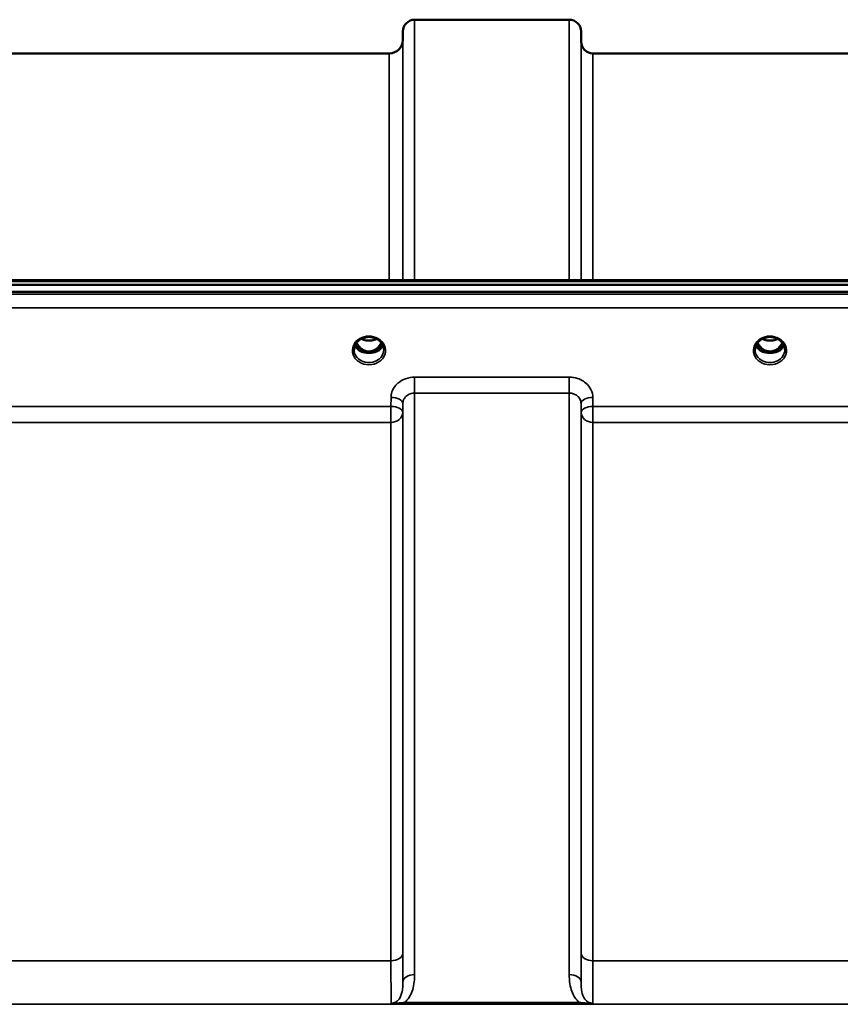
# Model space of a CAD drawing. Units: millimetres. Extents: x 0 to 16632, y 0 to 11760.
# Drawn here: x 10007 to 10250, y 5196 to 5489 of the extents above; entities that cross this region are included whole.
import ezdxf

# ---------------------------------------------------------------- set-up
doc = ezdxf.new("R2010")
doc.units = ezdxf.units.MM
doc.header["$LTSCALE"] = 56
doc.layers.add('Visible (ISO)', color=7, linetype='Continuous', lineweight=50)
doc.layers.add('Visible Narrow (ISO)', color=7, linetype='Continuous', lineweight=35)

# ---------------------------------------------------------------- blocks, each defined once
blk = doc.blocks.new('109')
at = {"layer": 'Visible (ISO)'}
for p, q in [((10123.96, 5488.56), (10169.85, 5488.56)), ((10120.44, 5482.52), (10120.46, 5485.09)), ((10173.37, 5482.03), (10173.34, 5485.09)), ((9866.37, 5478.56), (10116.44, 5478.56)), ((10176.87, 5478.56), (10273.18, 5478.56)), ((9494.24, 5409.82), (10488.56, 5409.82)), ((9671.61, 5411.23), (10310.95, 5411.23)), ((10488.56, 5407.77), (9494.24, 5407.77)), ((10108.07, 5390.06), (10109.1, 5390.06)), ((10109.1, 5389.81), (10108.94, 5389.81)), ((10109.1, 5390.06), (10109.1, 5389.81)), ((10111.7, 5390.06), (10112.74, 5390.06)), ((10111.7, 5390.06), (10111.7, 5389.81)), ((10111.87, 5389.81), (10111.7, 5389.81)), ((10227.07, 5390.06), (10228.1, 5390.06)), ((10228.1, 5389.81), (10227.94, 5389.81)), ((10228.1, 5390.06), (10228.1, 5389.81)), ((10230.7, 5390.06), (10231.74, 5390.06)), ((10230.7, 5390.06), (10230.7, 5389.81)), ((10230.87, 5389.81), (10230.7, 5389.81))]:
    blk.add_line(p, q, dxfattribs=at)
for centre, radius, start, end in [((10123.96, 5485.06), 3.5, 90, 179.5), ((10169.85, 5485.06), 3.5, 0.5, 90), ((10116.44, 5482.56), 4, 270, 359.5), ((10176.87, 5482.06), 3.5, 180.5, 270)]:
    blk.add_arc(centre, radius, start, end, dxfattribs=at)
for centre, major_axis, ratio, start_param, end_param in [((10110.4, 5395.27), (0, 5.46), 0.787258, 2.087109, 2.476631), ((10110.4, 5395.27), (0, 5.46), 0.787258, 2.476631, 2.834273), ((10110.4, 5395.27), (0, 5.46), 0.787258, 3.448912, 3.806554), ((10110.4, 5395.27), (0, 5.46), 0.787258, 3.806554, 4.196076), ((10229.4, 5395.27), (0, 5.46), 0.787258, 2.087109, 2.476631), ((10229.4, 5395.27), (0, 5.46), 0.787258, 2.476631, 2.834273), ((10229.4, 5395.27), (0, 5.46), 0.787258, 3.448912, 3.806554), ((10229.4, 5395.27), (0, 5.46), 0.787258, 3.806554, 4.196076), ((10110.4, 5393.36), (-4.3, 0), 0.866025, 1.263477, 1.878116), ((10110.4, 5393.42), (4.4, 0), 0.866025, 4.492192, 4.932586), ((10229.4, 5393.36), (-4.3, 0), 0.866025, 1.263477, 1.878116), ((10229.4, 5393.42), (4.4, 0), 0.866025, 4.492192, 4.932586)]:
    blk.add_ellipse(centre, major_axis=major_axis, ratio=ratio, start_param=start_param, end_param=end_param, dxfattribs=at)
for points, knots in [([(10107.92, 5393.7), (10108.21, 5393.87), (10108.52, 5394.01), (10109.18, 5394.22), (10109.53, 5394.29), (10110.22, 5394.37), (10110.58, 5394.37), (10111.28, 5394.29), (10111.62, 5394.22), (10112.28, 5394.01), (10112.59, 5393.87), (10112.88, 5393.7)], [-0.591429, -0.591429, -0.591429, -0.591429, -0.354857, -0.354857, -0.118286, -0.118286, 0.118286, 0.118286, 0.354857, 0.354857, 0.591429, 0.591429, 0.591429, 0.591429]), ([(10108.12, 5393.81), (10108.47, 5393.64), (10108.84, 5393.5), (10109.67, 5393.3), (10110.15, 5393.26), (10111.07, 5393.3), (10111.53, 5393.38), (10112.21, 5393.59), (10112.45, 5393.69), (10112.68, 5393.81)], [0.4594408, 0.4594408, 0.4594408, 0.4594408, 0.5796333, 0.5796333, 0.7191461, 0.7191461, 0.857209, 0.857209, 0.9368799, 0.9368799, 0.9368799, 0.9368799]), ([(10226.92, 5393.7), (10227.21, 5393.87), (10227.52, 5394.01), (10228.18, 5394.22), (10228.53, 5394.29), (10229.22, 5394.37), (10229.58, 5394.37), (10230.28, 5394.29), (10230.62, 5394.22), (10231.28, 5394.01), (10231.59, 5393.87), (10231.88, 5393.7)], [-0.591429, -0.591429, -0.591429, -0.591429, -0.354857, -0.354857, -0.118286, -0.118286, 0.118286, 0.118286, 0.354857, 0.354857, 0.591429, 0.591429, 0.591429, 0.591429]), ([(10227.12, 5393.81), (10227.46, 5393.64), (10227.83, 5393.5), (10228.65, 5393.3), (10229.13, 5393.26), (10230.05, 5393.29), (10230.51, 5393.37), (10231.2, 5393.59), (10231.45, 5393.69), (10231.68, 5393.81)], [0.4591465, 0.4591465, 0.4591465, 0.4591465, 0.5773129, 0.5773129, 0.7167722, 0.7167722, 0.85486, 0.85486, 0.9365835, 0.9365835, 0.9365835, 0.9365835]), ([(10106, 5390.59), (10106, 5390.83), (10106.03, 5391.07), (10106.14, 5391.55), (10106.22, 5391.78), (10106.43, 5392.23), (10106.56, 5392.45), (10106.88, 5392.86), (10107.06, 5393.05), (10107.46, 5393.4), (10107.68, 5393.56), (10107.92, 5393.7)], [1.5707963, 1.5707963, 1.5707963, 1.5707963, 1.7666699, 1.7666699, 1.9625434, 1.9625434, 2.1584169, 2.1584169, 2.3542904, 2.3542904, 2.5501639, 2.5501639, 2.5501639, 2.5501639]), ([(10106.27, 5391.88), (10106.35, 5391.7), (10106.44, 5391.53), (10106.67, 5391.17), (10106.81, 5391), (10107.12, 5390.67), (10107.3, 5390.51), (10107.48, 5390.37)], [3.4983652, 3.4983652, 3.4983652, 3.4983652, 3.6540723, 3.6540723, 3.8248989, 3.8248989, 3.9957255, 3.9957255, 3.9957255, 3.9957255]), ([(10106.72, 5392.65), (10106.95, 5392.17), (10107.24, 5391.75), (10107.8, 5391.14), (10108.06, 5390.9), (10108.72, 5390.45), (10109.13, 5390.26), (10109.77, 5390.1), (10109.98, 5390.07), (10110.35, 5390.05), (10110.5, 5390.05), (10110.8, 5390.07), (10110.94, 5390.09), (10111.47, 5390.2), (10111.84, 5390.34), (10112.64, 5390.8), (10113.04, 5391.15), (10113.66, 5391.89), (10113.89, 5392.26), (10114.08, 5392.65)], [-1.2573403, -1.2573403, -1.2573403, -1.2573403, -1.1135217, -1.1135217, -1.0067708, -1.0067708, -0.8703538, -0.8703538, -0.8067534, -0.8067534, -0.7585902, -0.7585902, -0.7157954, -0.7157954, -0.5954845, -0.5954845, -0.4362248, -0.4362248, -0.3029444, -0.3029444, -0.3029444, -0.3029444]), ([(10112.88, 5393.7), (10113.12, 5393.56), (10113.34, 5393.4), (10113.75, 5393.05), (10113.93, 5392.86), (10114.24, 5392.45), (10114.37, 5392.23), (10114.59, 5391.78), (10114.67, 5391.55), (10114.77, 5391.07), (10114.8, 5390.83), (10114.8, 5390.59)], [-2.5501639, -2.5501639, -2.5501639, -2.5501639, -2.3542904, -2.3542904, -2.1584169, -2.1584169, -1.9625434, -1.9625434, -1.7666699, -1.7666699, -1.5707963, -1.5707963, -1.5707963, -1.5707963]), ([(10113.32, 5390.37), (10113.51, 5390.51), (10113.68, 5390.67), (10113.99, 5391), (10114.13, 5391.17), (10114.36, 5391.53), (10114.46, 5391.7), (10114.53, 5391.88)], [5.4290525, 5.4290525, 5.4290525, 5.4290525, 5.599879, 5.599879, 5.7707056, 5.7707056, 5.9264128, 5.9264128, 5.9264128, 5.9264128]), ([(10225, 5390.59), (10225, 5390.83), (10225.03, 5391.07), (10225.14, 5391.55), (10225.22, 5391.78), (10225.43, 5392.23), (10225.56, 5392.45), (10225.88, 5392.86), (10226.06, 5393.05), (10226.46, 5393.4), (10226.68, 5393.56), (10226.92, 5393.7)], [1.5707963, 1.5707963, 1.5707963, 1.5707963, 1.7666699, 1.7666699, 1.9625434, 1.9625434, 2.1584169, 2.1584169, 2.3542904, 2.3542904, 2.5501639, 2.5501639, 2.5501639, 2.5501639]), ([(10225.27, 5391.88), (10225.35, 5391.7), (10225.44, 5391.53), (10225.67, 5391.17), (10225.81, 5391), (10226.12, 5390.67), (10226.3, 5390.51), (10226.48, 5390.37)], [3.4983652, 3.4983652, 3.4983652, 3.4983652, 3.6540723, 3.6540723, 3.8248989, 3.8248989, 3.9957255, 3.9957255, 3.9957255, 3.9957255]), ([(10225.72, 5392.65), (10225.78, 5392.53), (10225.85, 5392.4), (10226.06, 5392.03), (10226.22, 5391.79), (10226.71, 5391.2), (10227.08, 5390.86), (10227.78, 5390.43), (10228.09, 5390.29), (10228.71, 5390.11), (10229.02, 5390.06), (10229.49, 5390.05), (10229.65, 5390.06), (10230.19, 5390.12), (10230.56, 5390.23), (10231.39, 5390.62), (10231.81, 5390.94), (10232.52, 5391.69), (10232.83, 5392.13), (10233.08, 5392.65)], [-1.405031, -1.405031, -1.405031, -1.405031, -1.355129, -1.355129, -1.255244, -1.255244, -1.083863, -1.083863, -0.968742, -0.968742, -0.858933, -0.858933, -0.803559, -0.803559, -0.669887, -0.669887, -0.488197, -0.488197, -0.309749, -0.309749, -0.309749, -0.309749]), ([(10231.88, 5393.7), (10232.12, 5393.56), (10232.34, 5393.4), (10232.75, 5393.05), (10232.93, 5392.86), (10233.24, 5392.45), (10233.37, 5392.23), (10233.59, 5391.78), (10233.67, 5391.55), (10233.77, 5391.07), (10233.8, 5390.83), (10233.8, 5390.59)], [-2.5501639, -2.5501639, -2.5501639, -2.5501639, -2.3542904, -2.3542904, -2.1584169, -2.1584169, -1.9625434, -1.9625434, -1.7666699, -1.7666699, -1.5707963, -1.5707963, -1.5707963, -1.5707963]), ([(10232.32, 5390.37), (10232.51, 5390.51), (10232.68, 5390.67), (10232.99, 5391), (10233.13, 5391.17), (10233.36, 5391.53), (10233.46, 5391.7), (10233.53, 5391.88)], [5.4290525, 5.4290525, 5.4290525, 5.4290525, 5.599879, 5.599879, 5.7707056, 5.7707056, 5.9264128, 5.9264128, 5.9264128, 5.9264128]), ([(10108.03, 5390.08), (10107.99, 5390.09), (10107.95, 5390.11), (10107.87, 5390.14), (10107.83, 5390.16), (10107.76, 5390.2), (10107.72, 5390.22), (10107.65, 5390.26), (10107.61, 5390.28), (10107.55, 5390.32), (10107.52, 5390.34), (10107.48, 5390.37)], [0.08733556, 0.08733556, 0.08733556, 0.08733556, 0.10320999, 0.10320999, 0.11908442, 0.11908442, 0.13495885, 0.13495885, 0.15083328, 0.15083328, 0.16670771, 0.16670771, 0.16670771, 0.16670771]), ([(10107.51, 5390.3), (10107.51, 5390.29), (10107.51, 5390.29), (10107.75, 5390.18), (10108.02, 5390.07), (10108.43, 5389.95), (10108.57, 5389.91), (10108.71, 5389.87)], [-0.1468964, -0.1468964, -0.1468964, -0.1468964, -0.1462513, -0.1462513, -0.0457698, -0.0457698, 0, 0, 0, 0]), ([(10108.71, 5389.87), (10108.78, 5389.86), (10108.85, 5389.84), (10109.08, 5389.78), (10109.26, 5389.74), (10109.44, 5389.7)], [0.07589259, 0.07589259, 0.07589259, 0.07589259, 0.09745555, 0.09745555, 0.14962037, 0.14962037, 0.14962037, 0.14962037]), ([(10111.36, 5389.7), (10111.55, 5389.74), (10111.72, 5389.78), (10111.95, 5389.84), (10112.03, 5389.86), (10112.1, 5389.87)], [0.33133736, 0.33133736, 0.33133736, 0.33133736, 0.38350218, 0.38350218, 0.40506514, 0.40506514, 0.40506514, 0.40506514]), ([(10112.1, 5389.87), (10112.24, 5389.91), (10112.37, 5389.95), (10112.63, 5390.03), (10112.75, 5390.07), (10113.01, 5390.17), (10113.15, 5390.23), (10113.29, 5390.29), (10113.29, 5390.29), (10113.29, 5390.3)], [-0.1476903, -0.1476903, -0.1476903, -0.1476903, -0.1008837, -0.1008837, -0.0573163, -0.0573163, 0, 0, 0.0006504, 0.0006504, 0.0006504, 0.0006504]), ([(10113.32, 5390.37), (10113.29, 5390.34), (10113.26, 5390.32), (10113.19, 5390.28), (10113.15, 5390.26), (10113.08, 5390.22), (10113.05, 5390.2), (10112.97, 5390.16), (10112.93, 5390.14), (10112.86, 5390.11), (10112.82, 5390.09), (10112.78, 5390.08)], [0, 0, 0, 0, 0.01580541, 0.01580541, 0.03161082, 0.03161082, 0.04741623, 0.04741623, 0.06322164, 0.06322164, 0.07902705, 0.07902705, 0.07902705, 0.07902705]), ([(10227.03, 5390.08), (10226.99, 5390.09), (10226.95, 5390.11), (10226.87, 5390.14), (10226.83, 5390.16), (10226.76, 5390.2), (10226.72, 5390.22), (10226.65, 5390.26), (10226.61, 5390.28), (10226.55, 5390.32), (10226.52, 5390.34), (10226.48, 5390.37)], [0.08733556, 0.08733556, 0.08733556, 0.08733556, 0.10320999, 0.10320999, 0.11908442, 0.11908442, 0.13495885, 0.13495885, 0.15083328, 0.15083328, 0.16670771, 0.16670771, 0.16670771, 0.16670771]), ([(10226.51, 5390.3), (10226.51, 5390.29), (10226.51, 5390.29), (10226.75, 5390.18), (10227.02, 5390.07), (10227.43, 5389.95), (10227.57, 5389.91), (10227.71, 5389.87)], [-0.1468964, -0.1468964, -0.1468964, -0.1468964, -0.1462513, -0.1462513, -0.0457698, -0.0457698, 0, 0, 0, 0]), ([(10227.71, 5389.87), (10227.78, 5389.86), (10227.85, 5389.84), (10228.08, 5389.78), (10228.26, 5389.74), (10228.44, 5389.7)], [0.07589259, 0.07589259, 0.07589259, 0.07589259, 0.09745555, 0.09745555, 0.14962037, 0.14962037, 0.14962037, 0.14962037]), ([(10230.36, 5389.7), (10230.55, 5389.74), (10230.72, 5389.78), (10230.95, 5389.84), (10231.03, 5389.86), (10231.1, 5389.87)], [0.33133736, 0.33133736, 0.33133736, 0.33133736, 0.38350218, 0.38350218, 0.40506514, 0.40506514, 0.40506514, 0.40506514]), ([(10231.1, 5389.87), (10231.24, 5389.91), (10231.37, 5389.95), (10231.63, 5390.03), (10231.75, 5390.07), (10232.01, 5390.17), (10232.15, 5390.23), (10232.29, 5390.29), (10232.29, 5390.29), (10232.29, 5390.3)], [-0.14769, -0.14769, -0.14769, -0.14769, -0.1008835, -0.1008835, -0.0573161, -0.0573161, 0, 0, 0.0006504, 0.0006504, 0.0006504, 0.0006504]), ([(10232.32, 5390.37), (10232.29, 5390.34), (10232.26, 5390.32), (10232.19, 5390.28), (10232.15, 5390.26), (10232.08, 5390.22), (10232.05, 5390.2), (10231.97, 5390.16), (10231.93, 5390.14), (10231.86, 5390.11), (10231.82, 5390.09), (10231.78, 5390.08)], [0, 0, 0, 0, 0.01580541, 0.01580541, 0.03161082, 0.03161082, 0.04741623, 0.04741623, 0.06322164, 0.06322164, 0.07902705, 0.07902705, 0.07902705, 0.07902705])]:
    blk.add_open_spline(points, degree=3, knots=knots, dxfattribs=at)
at = {"layer": 'Visible Narrow (ISO)'}
for p, q in [((10123.96, 5488.56), (10123.96, 5411.23)), ((10169.85, 5411.23), (10169.85, 5488.56)), ((10120.46, 5411.23), (10120.46, 5485.09)), ((10173.34, 5485.09), (10173.34, 5411.23)), ((10120.44, 5482.52), (10120.44, 5411.23)), ((10173.37, 5411.23), (10173.37, 5482.03)), ((10116.44, 5411.23), (10116.44, 5478.56)), ((10176.87, 5478.56), (10176.87, 5411.23)), ((9671.84, 5410.83), (10310.97, 5410.83)), ((10479.38, 5407.05), (9503.43, 5407.05)), ((9503.43, 5402.98), (10479.38, 5402.98)), ((10107.95, 5390.66), (10107.95, 5390.66)), ((10112.86, 5390.66), (10112.86, 5390.66)), ((10226.95, 5390.66), (10226.95, 5390.66)), ((10169.85, 5382.43), (10123.96, 5382.43)), ((10123.96, 5382.43), (10123.96, 5377.7)), ((10169.85, 5377.7), (10169.85, 5382.43)), ((10116.96, 5376.39), (10116.93, 5373.72)), ((10123.96, 5377.7), (10169.85, 5377.7)), ((10123.96, 5377.7), (10123.96, 5205.02)), ((10169.85, 5205.02), (10169.85, 5377.7)), ((10176.87, 5373.72), (10176.84, 5376.39)), ((10116.93, 5373.72), (9865.87, 5373.72)), ((10116.93, 5373.72), (10116.93, 5368.99)), ((10120.43, 5371.97), (10120.46, 5374.64)), ((10120.46, 5202.8), (10120.46, 5374.64)), ((10173.34, 5374.64), (10173.37, 5371.97)), ((10173.34, 5374.64), (10173.34, 5202.8)), ((10273.18, 5373.72), (10176.87, 5373.72)), ((10176.87, 5368.99), (10176.87, 5373.72)), ((10120.43, 5371.97), (10120.43, 5211.4)), ((10173.37, 5211.4), (10173.37, 5371.97)), ((9865.87, 5368.99), (10116.93, 5368.99)), ((10116.93, 5209.13), (10116.93, 5368.99)), ((10176.87, 5368.99), (10273.18, 5368.99)), ((10176.87, 5368.99), (10176.87, 5209.13)), ((10116.93, 5209.13), (9865.87, 5209.13)), ((10273.18, 5209.13), (10176.87, 5209.13)), ((9601.03, 5196.21), (10381.78, 5196.21)), ((10172.78, 5196.8), (10121.02, 5196.8)), ((10121.02, 5196.8), (10121.02, 5196.26)), ((10121.02, 5196.26), (10172.78, 5196.26)), ((10172.78, 5196.26), (10172.78, 5196.8))]:
    blk.add_line(p, q, dxfattribs=at)
for centre, major_axis, ratio, start_param, end_param in [((10110.4, 5390.35), (4.9, 0), 0.870389, 2.148732, 7.276046), ((10110.4, 5390.35), (-4.9, 0), 0.870389, 4.134453, 5.290325), ((10110.4, 5396.99), (4.4, 0), 0.861166, 4.153252, 5.271526), ((10229.4, 5390.35), (4.9, 0), 0.870389, 2.148732, 7.276046), ((10229.4, 5390.35), (-4.9, 0), 0.870389, 4.134453, 5.290325), ((10229.4, 5396.99), (4.4, 0), 0.861166, 4.153252, 5.271526), ((10110.4, 5393.17), (-4.4, 0), 0.866025, 0.347229, 0.854133), ((10110.4, 5393.92), (-4.4, 0), 0.866025, 0.454862, 0.905835), ((10110.4, 5395.29), (0, 5.55), 0.792993, 2.099271, 2.476631), ((10107.75, 5390.99), (-0.0706, -0.0709), 0.110489, 0.407041, 1.460312), ((10113.06, 5390.99), (0.0706, -0.0709), 0.110489, 4.822873, 5.876144), ((10110.4, 5395.29), (0, 5.55), 0.792993, 3.806554, 4.183914), ((10110.4, 5393.92), (-4.4, 0), 0.866025, 2.235758, 2.68673), ((10110.4, 5393.17), (4.4, 0), 0.866025, 5.429052, 5.935956), ((10229.4, 5393.17), (-4.4, 0), 0.866025, 0.347229, 0.854133), ((10229.4, 5393.92), (-4.4, 0), 0.866025, 0.454862, 0.905835), ((10229.4, 5395.29), (0, 5.55), 0.792993, 2.099271, 2.476631), ((10226.75, 5390.99), (-0.0706, -0.0709), 0.110489, 0.407041, 1.460312), ((10232.06, 5390.99), (0.0706, -0.0709), 0.110489, 4.822873, 5.876144), ((10229.4, 5395.29), (0, 5.55), 0.792993, 3.806554, 4.183914), ((10229.4, 5393.92), (-4.4, 0), 0.866025, 2.235758, 2.68673), ((10229.4, 5393.17), (4.4, 0), 0.866025, 5.429052, 5.935956), ((10110.4, 5390.59), (-4.4, 0), 0.870885, 0, 3.141593), ((10107.18, 5389.97), (0.301, 0.399), 0.328436, 5.872603, 6.283185), ((10110.4, 5395.61), (0, -5.55), 0.792993, 5.874061, 6.706864), ((10113.62, 5389.97), (-0.301, 0.399), 0.328436, 0, 0.410582), ((10229.4, 5390.59), (-4.4, 0), 0.870885, 0, 3.141593), ((10226.18, 5389.97), (0.301, 0.399), 0.328436, 5.872603, 6.283185), ((10229.4, 5395.61), (0, -5.55), 0.792993, 5.867721, 6.69926), ((10232.62, 5389.97), (-0.301, 0.399), 0.328436, 0, 0.410582), ((10116.96, 5374.66), (3.5, -0.04), 0.492405, 0.005124, 1.575732), ((10176.84, 5374.66), (-3.5, -0.04), 0.492405, 4.707453, 6.278062), ((10116.93, 5372), (3.5, -0.04), 0.492405, 0.005124, 1.575732), ((10176.87, 5372), (-3.5, -0.04), 0.492405, 4.707453, 6.278061), ((10116.93, 5372), (3.5, 0), 0.859528, 4.712389, 6.274459), ((10176.87, 5372), (-3.5, 0), 0.859528, 0.008727, 1.570796), ((10116.93, 5211.42), (3.5, 0), 0.654583, 4.712389, 6.274459), ((10176.87, 5211.42), (-3.5, 0), 0.654583, 0.008727, 1.570796), ((10123.96, 5202.78), (-3.5, 0), 0.641091, 4.712389, 6.274459), ((10169.85, 5202.78), (3.5, 0), 0.641091, 0.008727, 1.570796)]:
    blk.add_ellipse(centre, major_axis=major_axis, ratio=ratio, start_param=start_param, end_param=end_param, dxfattribs=at)
for points, knots in [([(10107.73, 5393.92), (10107.81, 5393.92), (10107.9, 5393.93), (10108.02, 5393.91), (10108.07, 5393.91), (10108.11, 5393.87), (10108.11, 5393.85), (10108.07, 5393.79), (10108.02, 5393.76), (10107.96, 5393.72), (10107.94, 5393.71), (10107.92, 5393.7)], [0, 0, 0, 0, 0.02681436, 0.02681436, 0.04334791, 0.04334791, 0.06041366, 0.06041366, 0.08457, 0.08457, 0.09308266, 0.09308266, 0.09308266, 0.09308266]), ([(10112.88, 5393.7), (10112.85, 5393.72), (10112.81, 5393.74), (10112.78, 5393.76), (10112.75, 5393.78), (10112.73, 5393.8), (10112.69, 5393.86), (10112.7, 5393.89), (10112.81, 5393.92), (10112.87, 5393.92), (10112.98, 5393.92), (10113.03, 5393.92), (10113.08, 5393.92)], [0.05907673, 0.05907673, 0.05907673, 0.05907673, 0.07607969, 0.07607969, 0.07607969, 0.09174573, 0.09174573, 0.11681139, 0.11681139, 0.1362359, 0.1362359, 0.15215939, 0.15215939, 0.15215939, 0.15215939]), ([(10226.73, 5393.92), (10226.81, 5393.92), (10226.9, 5393.93), (10227.02, 5393.91), (10227.07, 5393.91), (10227.11, 5393.87), (10227.11, 5393.85), (10227.07, 5393.79), (10227.02, 5393.76), (10226.96, 5393.72), (10226.94, 5393.71), (10226.92, 5393.7)], [0, 0, 0, 0, 0.02681436, 0.02681436, 0.04334791, 0.04334791, 0.06041366, 0.06041366, 0.08457, 0.08457, 0.09308266, 0.09308266, 0.09308266, 0.09308266]), ([(10231.88, 5393.7), (10231.85, 5393.72), (10231.81, 5393.74), (10231.78, 5393.76), (10231.75, 5393.78), (10231.73, 5393.8), (10231.69, 5393.86), (10231.7, 5393.89), (10231.81, 5393.92), (10231.87, 5393.92), (10231.98, 5393.92), (10232.03, 5393.92), (10232.08, 5393.92)], [0.05907673, 0.05907673, 0.05907673, 0.05907673, 0.07607969, 0.07607969, 0.07607969, 0.09174573, 0.09174573, 0.11681139, 0.11681139, 0.1362359, 0.1362359, 0.15215939, 0.15215939, 0.15215939, 0.15215939]), ([(10107.69, 5390.92), (10107.75, 5390.86), (10107.85, 5390.77), (10107.99, 5390.62), (10108.1, 5390.48), (10108.19, 5390.34), (10108.19, 5390.22), (10108.12, 5390.13), (10108.03, 5390.11), (10107.97, 5390.1)], [0, 0, 0, 0, 0.0257814, 0.0412503, 0.0618754, 0.0825005, 0.0928131, 0.1031257, 0.1222196, 0.1222196, 0.1222196, 0.1222196]), ([(10108.05, 5390.07), (10108.08, 5390.09), (10108.15, 5390.12), (10108.22, 5390.21), (10108.23, 5390.35), (10108.15, 5390.51), (10108.04, 5390.66), (10107.9, 5390.81), (10107.81, 5390.91), (10107.75, 5390.97)], [-0.1153178, -0.1153178, -0.1153178, -0.1153178, -0.1031257, -0.0928131, -0.0825005, -0.0618754, -0.0412503, -0.0257814, 0, 0, 0, 0]), ([(10113.06, 5390.97), (10112.96, 5390.88), (10112.82, 5390.73), (10112.65, 5390.51), (10112.58, 5390.35), (10112.58, 5390.21), (10112.65, 5390.12), (10112.72, 5390.09), (10112.76, 5390.07)], [0, 0, 0, 0, 0.0412503, 0.0618754, 0.0825005, 0.0928131, 0.1031257, 0.1153516, 0.1153516, 0.1153516, 0.1153516]), ([(10112.84, 5390.1), (10112.81, 5390.1), (10112.79, 5390.11), (10112.75, 5390.12), (10112.73, 5390.13), (10112.7, 5390.14), (10112.69, 5390.15), (10112.67, 5390.16), (10112.66, 5390.17), (10112.65, 5390.18), (10112.64, 5390.18), (10112.64, 5390.19), (10112.63, 5390.2), (10112.63, 5390.21), (10112.62, 5390.22), (10112.62, 5390.23), (10112.62, 5390.24), (10112.61, 5390.25), (10112.61, 5390.25), (10112.61, 5390.26), (10112.61, 5390.27), (10112.61, 5390.29), (10112.62, 5390.3), (10112.62, 5390.32), (10112.62, 5390.33), (10112.64, 5390.37), (10112.65, 5390.39), (10112.68, 5390.44), (10112.69, 5390.46), (10112.74, 5390.54), (10112.79, 5390.59), (10112.92, 5390.73), (10113.02, 5390.83), (10113.12, 5390.92)], [-0.1222278, -0.1222278, -0.1222278, -0.1222278, -0.1141769, -0.1141769, -0.1088082, -0.1088082, -0.1034395, -0.1034395, -0.0997046, -0.0997046, -0.0978371, -0.0978371, -0.0959696, -0.0959696, -0.0922849, -0.0922849, -0.0904425, -0.0904425, -0.0886001, -0.0886001, -0.0861293, -0.0861293, -0.0824017, -0.0824017, -0.0787167, -0.0787167, -0.0699187, -0.0699187, -0.0611207, -0.0611207, -0.0411568, -0.0411568, 0, 0, 0, 0]), ([(10226.69, 5390.92), (10226.79, 5390.83), (10226.93, 5390.68), (10227.1, 5390.48), (10227.19, 5390.34), (10227.19, 5390.22), (10227.12, 5390.13), (10227.03, 5390.11), (10226.97, 5390.1)], [0, 0, 0, 0, 0.0412503, 0.0618754, 0.0825005, 0.0928131, 0.1031257, 0.1222505, 0.1222505, 0.1222505, 0.1222505]), ([(10227.05, 5390.07), (10227.08, 5390.09), (10227.15, 5390.12), (10227.22, 5390.21), (10227.23, 5390.35), (10227.15, 5390.51), (10226.99, 5390.73), (10226.85, 5390.88), (10226.75, 5390.97)], [-0.1153501, -0.1153501, -0.1153501, -0.1153501, -0.1031257, -0.0928131, -0.0825005, -0.0618754, -0.0412503, 0, 0, 0, 0]), ([(10232.06, 5390.97), (10231.96, 5390.88), (10231.82, 5390.73), (10231.67, 5390.53), (10231.61, 5390.41), (10231.58, 5390.32), (10231.58, 5390.21), (10231.65, 5390.12), (10231.72, 5390.09), (10231.76, 5390.07)], [0, 0, 0, 0, 0.0412503, 0.0618754, 0.072188, 0.0825005, 0.0928131, 0.1031257, 0.1153336, 0.1153336, 0.1153336, 0.1153336]), ([(10231.84, 5390.1), (10231.81, 5390.1), (10231.79, 5390.11), (10231.76, 5390.12), (10231.75, 5390.12), (10231.73, 5390.13), (10231.72, 5390.13), (10231.7, 5390.14), (10231.69, 5390.15), (10231.68, 5390.15), (10231.67, 5390.16), (10231.66, 5390.17), (10231.65, 5390.18), (10231.65, 5390.18), (10231.64, 5390.18), (10231.64, 5390.19), (10231.64, 5390.19), (10231.63, 5390.2), (10231.63, 5390.2), (10231.63, 5390.21), (10231.62, 5390.22), (10231.62, 5390.22), (10231.62, 5390.23), (10231.61, 5390.25), (10231.61, 5390.26), (10231.61, 5390.27), (10231.61, 5390.29), (10231.62, 5390.3), (10231.62, 5390.3), (10231.62, 5390.31), (10231.62, 5390.31), (10231.62, 5390.32), (10231.62, 5390.33), (10231.63, 5390.34), (10231.63, 5390.35), (10231.64, 5390.37), (10231.64, 5390.38), (10231.65, 5390.39), (10231.65, 5390.39), (10231.65, 5390.4), (10231.67, 5390.43), (10231.69, 5390.46), (10231.71, 5390.48), (10231.74, 5390.54), (10231.79, 5390.58), (10231.83, 5390.63), (10231.92, 5390.73), (10232.02, 5390.83), (10232.12, 5390.92)], [-0.1222013, -0.1222013, -0.1222013, -0.1222013, -0.1141769, -0.1141769, -0.1141769, -0.1088082, -0.1088082, -0.1088082, -0.1034395, -0.1034395, -0.1034395, -0.0997046, -0.0997046, -0.0997046, -0.0978371, -0.0978371, -0.0978371, -0.0959696, -0.0959696, -0.0959696, -0.0928108, -0.0928108, -0.0928108, -0.0886001, -0.0886001, -0.0886001, -0.0836584, -0.0836584, -0.0836584, -0.0824383, -0.0824383, -0.0824383, -0.0787167, -0.0787167, -0.0787167, -0.0743177, -0.0743177, -0.0743177, -0.0721394, -0.0721394, -0.0721394, -0.0611207, -0.0611207, -0.0611207, -0.0411975, -0.0411975, -0.0411975, 0, 0, 0, 0]), ([(10123.96, 5382.43), (10123.05, 5382.43), (10122.12, 5382.27), (10120.44, 5381.66), (10119.66, 5381.21), (10118.57, 5380.26), (10118.18, 5379.82), (10117.51, 5378.78), (10117.25, 5378.19), (10117.01, 5377.18), (10116.96, 5376.78), (10116.96, 5376.39)], [-1.086637, -1.086637, -1.086637, -1.086637, -0.812859, -0.812859, -0.541961, -0.541961, -0.352309, -0.352309, -0.135503, -0.135503, 0, 0, 0, 0]), ([(10176.84, 5376.39), (10176.84, 5377.18), (10176.64, 5377.99), (10175.93, 5379.44), (10175.4, 5380.12), (10174.31, 5381.06), (10173.79, 5381.4), (10172.6, 5381.97), (10171.91, 5382.19), (10170.75, 5382.39), (10170.3, 5382.43), (10169.85, 5382.43)], [-1.086637, -1.086637, -1.086637, -1.086637, -0.812568, -0.812568, -0.541659, -0.541659, -0.352072, -0.352072, -0.135412, -0.135412, 0, 0, 0, 0]), ([(10120.46, 5374.64), (10120.46, 5374.84), (10120.48, 5375.04), (10120.6, 5375.55), (10120.73, 5375.85), (10121.07, 5376.37), (10121.27, 5376.6), (10121.81, 5377.08), (10122.2, 5377.31), (10123.04, 5377.61), (10123.5, 5377.7), (10123.96, 5377.7)], [0, 0, 0, 0, 0.135503, 0.135503, 0.352309, 0.352309, 0.541961, 0.541961, 0.812859, 0.812859, 1.086637, 1.086637, 1.086637, 1.086637]), ([(10169.85, 5377.7), (10170.07, 5377.7), (10170.3, 5377.68), (10170.88, 5377.57), (10171.22, 5377.46), (10171.82, 5377.17), (10172.08, 5377), (10172.62, 5376.53), (10172.89, 5376.19), (10173.24, 5375.45), (10173.34, 5375.04), (10173.34, 5374.64)], [0, 0, 0, 0, 0.135412, 0.135412, 0.352072, 0.352072, 0.541659, 0.541659, 0.812568, 0.812568, 1.086637, 1.086637, 1.086637, 1.086637]), ([(10120.46, 5202.8), (10120.45, 5203.49), (10120.45, 5204.27), (10120.44, 5206.24), (10120.44, 5207.45), (10120.43, 5209.61), (10120.43, 5210.49), (10120.43, 5211.4)], [-1.425459, -1.425459, -1.425459, -1.425459, -0.942765, -0.942765, -0.362602, -0.362602, 0, 0, 0, 0]), ([(10173.37, 5211.4), (10173.37, 5210.49), (10173.37, 5209.61), (10173.37, 5207.45), (10173.36, 5206.24), (10173.36, 5204.27), (10173.35, 5203.49), (10173.34, 5202.8)], [-2.900816, -2.900816, -2.900816, -2.900816, -2.538214, -2.538214, -1.958051, -1.958051, -1.475357, -1.475357, -1.475357, -1.475357]), ([(10116.93, 5209.13), (10116.93, 5208.13), (10116.93, 5207.16), (10116.94, 5204.78), (10116.94, 5203.44), (10116.95, 5200.37), (10116.96, 5198.89), (10116.99, 5197.27), (10116.99, 5196.83), (10117, 5196.52)], [0, 0, 0, 0, 0.362602, 0.362602, 0.942765, 0.942765, 1.871026, 1.871026, 2.372515, 2.372515, 2.372515, 2.372515]), ([(10176.8, 5196.52), (10176.81, 5196.83), (10176.82, 5197.27), (10176.84, 5198.89), (10176.85, 5200.37), (10176.86, 5203.44), (10176.87, 5204.78), (10176.87, 5207.16), (10176.87, 5208.13), (10176.87, 5209.13)], [0.528301, 0.528301, 0.528301, 0.528301, 1.02979, 1.02979, 1.958051, 1.958051, 2.538214, 2.538214, 2.900816, 2.900816, 2.900816, 2.900816]), ([(10121.02, 5196.8), (10121.25, 5197), (10121.46, 5197.21), (10122.61, 5198.5), (10123.18, 5199.78), (10123.72, 5201.86), (10123.84, 5202.68), (10123.94, 5204), (10123.96, 5204.51), (10123.96, 5205.02)], [0.457889, 0.457889, 0.457889, 0.457889, 0.559938, 0.559938, 1.064672, 1.064672, 1.38013, 1.38013, 1.577291, 1.577291, 1.577291, 1.577291]), ([(10169.85, 5205.02), (10169.85, 5204.51), (10169.86, 5204), (10169.96, 5202.68), (10170.08, 5201.86), (10170.63, 5199.78), (10171.19, 5198.5), (10172.34, 5197.21), (10172.55, 5197), (10172.78, 5196.8)], [0, 0, 0, 0, 0.197161, 0.197161, 0.51262, 0.51262, 1.017353, 1.017353, 1.119403, 1.119403, 1.119403, 1.119403]), ([(10120.46, 5202.8), (10120.46, 5202.42), (10120.45, 5202.04), (10120.41, 5201.1), (10120.35, 5200.55), (10120.08, 5199.18), (10119.8, 5198.4), (10118.79, 5197.06), (10117.94, 5196.52), (10117, 5196.52)], [-1.577291, -1.577291, -1.577291, -1.577291, -1.38013, -1.38013, -1.064672, -1.064672, -0.559938, -0.559938, 0, 0, 0, 0]), ([(10176.8, 5196.52), (10175.87, 5196.52), (10175.01, 5197.06), (10174, 5198.4), (10173.72, 5199.18), (10173.46, 5200.55), (10173.4, 5201.1), (10173.35, 5202.04), (10173.34, 5202.42), (10173.34, 5202.8)], [-1.577291, -1.577291, -1.577291, -1.577291, -1.017353, -1.017353, -0.51262, -0.51262, -0.197161, -0.197161, 0, 0, 0, 0]), ([(10121.02, 5196.8), (10120.86, 5196.78), (10120.7, 5196.76), (10120.28, 5196.7), (10120.02, 5196.67), (10119.33, 5196.6), (10118.91, 5196.56), (10118.01, 5196.5), (10117.53, 5196.47), (10117, 5196.52)], [0, 0, 0, 0, 0.0571538, 0.0571538, 0.1486, 0.1486, 0.2949138, 0.2949138, 0.4572307, 0.4572307, 0.4572307, 0.4572307]), ([(10117, 5196.52), (10117.31, 5196.45), (10117.72, 5196.39), (10118.61, 5196.32), (10119.06, 5196.29), (10119.84, 5196.27), (10120.14, 5196.26), (10120.64, 5196.26), (10120.83, 5196.26), (10121.02, 5196.26)], [-0.4572307, -0.4572307, -0.4572307, -0.4572307, -0.2949138, -0.2949138, -0.1486, -0.1486, -0.0571538, -0.0571538, 0, 0, 0, 0]), ([(10176.8, 5196.52), (10176.27, 5196.47), (10175.79, 5196.5), (10174.89, 5196.56), (10174.47, 5196.6), (10173.79, 5196.67), (10173.52, 5196.7), (10173.1, 5196.76), (10172.94, 5196.78), (10172.78, 5196.8)], [-0.000999, -0.000999, -0.000999, -0.000999, 0.1613179, 0.1613179, 0.3076317, 0.3076317, 0.3990779, 0.3990779, 0.4562317, 0.4562317, 0.4562317, 0.4562317]), ([(10172.78, 5196.26), (10172.97, 5196.26), (10173.16, 5196.26), (10173.66, 5196.26), (10173.97, 5196.27), (10174.74, 5196.29), (10175.2, 5196.32), (10176.08, 5196.39), (10176.5, 5196.45), (10176.8, 5196.52)], [-0.4562317, -0.4562317, -0.4562317, -0.4562317, -0.3990779, -0.3990779, -0.3076317, -0.3076317, -0.1613179, -0.1613179, 0.000999, 0.000999, 0.000999, 0.000999])]:
    blk.add_open_spline(points, degree=3, knots=knots, dxfattribs=at)

msp = doc.modelspace()

# ---------------------------------------------------------------- block references
msp.add_blockref('109', (0, 0))

doc.saveas('drawing.dxf')
